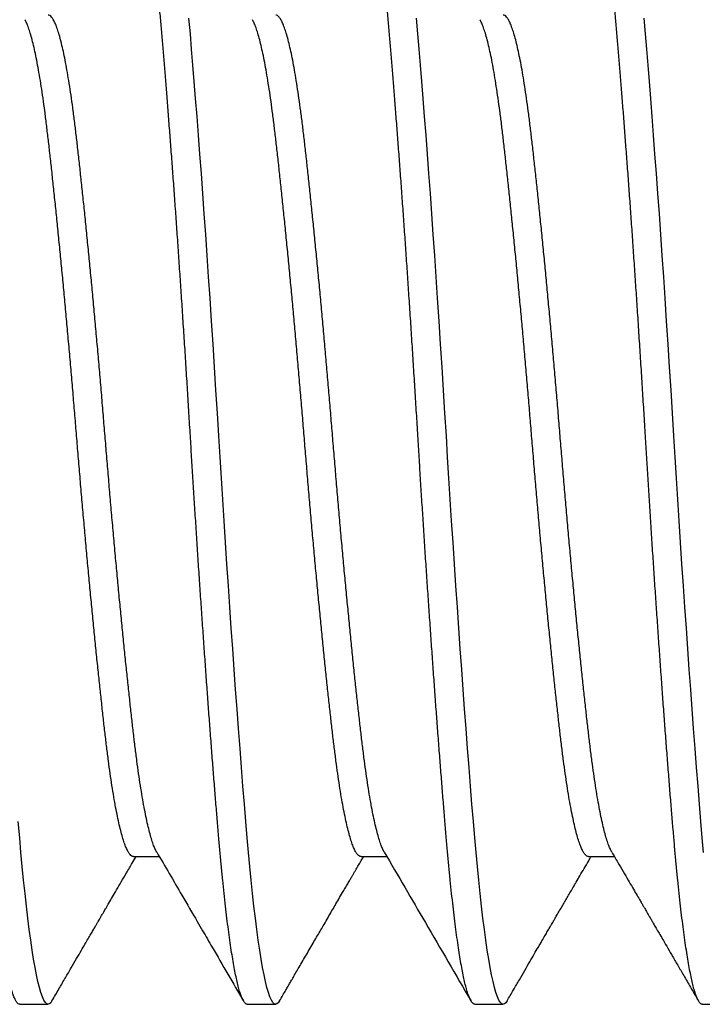
# Model space of a CAD drawing. Units: inches. Extents: x 861 to 1851, y -241 to 128.
# Drawn here: x 895 to 896, y -216 to -216 of the extents above; entities that cross this region are included whole.
import ezdxf

# ---------------------------------------------------------------- set-up
doc = ezdxf.new("R2010")
doc.units = ezdxf.units.IN
doc.header["$MEASUREMENT"] = 0
doc.layers.add('CRL_FASTENER', color=9, linetype='Continuous')

# ---------------------------------------------------------------- blocks, each defined once
blk = doc.blocks.new('1420X258HDFHS')
for p, q in [((2.26875, -0.09252), (2.27444, -0.09252)), ((2.31875, -0.09252), (2.32444, -0.09252)), ((2.36875, -0.09252), (2.37444, -0.09252)), ((2.24375, -0.125), (2.25, -0.125)), ((2.29375, -0.125), (2.3, -0.125)), ((2.34375, -0.125), (2.35, -0.125)), ((2.39375, -0.125), (2.4, -0.125))]:
    blk.add_line(p, q)
at = {"flags": 128}
for points in [[(2.25083, -0.12426), (2.25057, -0.12465), (2.25028, -0.12491), (2.25, -0.125), (2.24969, -0.1249), (2.24938, -0.12459), (2.24906, -0.12408), (2.24874, -0.12336), (2.24841, -0.12242), (2.24808, -0.12128), (2.24776, -0.12), (2.24745, -0.11854), (2.24713, -0.1169), (2.24681, -0.11507), (2.24649, -0.11307), (2.24617, -0.1109), (2.24585, -0.10856), (2.24553, -0.10606), (2.24522, -0.10341), (2.24491, -0.10061), (2.24461, -0.09773), (2.24432, -0.09473), (2.24403, -0.09161), (2.24375, -0.08839), (2.24344, -0.08477)], [(2.30083, -0.12426), (2.30057, -0.12465), (2.30028, -0.12491), (2.3, -0.125), (2.29969, -0.1249), (2.29938, -0.12459), (2.29906, -0.12408), (2.29874, -0.12336), (2.29841, -0.12242), (2.29808, -0.12128), (2.29776, -0.12), (2.29745, -0.11854), (2.29713, -0.1169), (2.29681, -0.11507), (2.29649, -0.11307), (2.29617, -0.1109), (2.29585, -0.10856), (2.29553, -0.10606), (2.29522, -0.10341), (2.29491, -0.10061), (2.29461, -0.09773), (2.29432, -0.09473), (2.29403, -0.09161), (2.29375, -0.08839), (2.29344, -0.08477), (2.29313, -0.08098), (2.29281, -0.07704), (2.29249, -0.07295), (2.29216, -0.06871), (2.29183, -0.06435), (2.29151, -0.06011), (2.2912, -0.05578), (2.29088, -0.05136), (2.29056, -0.04685), (2.29024, -0.04227), (2.28992, -0.03763), (2.2896, -0.03294), (2.28928, -0.02822), (2.28897, -0.02346), (2.28866, -0.01869), (2.28836, -0.014), (2.28807, -0.00932), (2.28778, -0.00465), (2.2875, 0), (2.28719, 0.00502), (2.28688, 0.01006), (2.28656, 0.01513), (2.28624, 0.02019), (2.28591, 0.02525), (2.28558, 0.03028), (2.28526, 0.03499), (2.28495, 0.03966), (2.28463, 0.04427), (2.28431, 0.04882), (2.28399, 0.05329), (2.28367, 0.05768), (2.28335, 0.06197), (2.28303, 0.06615), (2.28272, 0.07023), (2.28241, 0.07418), (2.28211, 0.07793), (2.28182, 0.08155), (2.28153, 0.08504), (2.28125, 0.08839), (2.28094, 0.09187)], [(2.35083, -0.12426), (2.35057, -0.12465), (2.35028, -0.12491), (2.35, -0.125), (2.34969, -0.1249), (2.34938, -0.12459), (2.34906, -0.12408), (2.34874, -0.12336), (2.34841, -0.12242), (2.34808, -0.12128), (2.34776, -0.12), (2.34745, -0.11854), (2.34713, -0.1169), (2.34681, -0.11507), (2.34649, -0.11307), (2.34617, -0.1109), (2.34585, -0.10856), (2.34553, -0.10606), (2.34522, -0.10341), (2.34491, -0.10061), (2.34461, -0.09773), (2.34432, -0.09473), (2.34403, -0.09161), (2.34375, -0.08839), (2.34344, -0.08477), (2.34313, -0.08098), (2.34281, -0.07704), (2.34249, -0.07295), (2.34216, -0.06871), (2.34183, -0.06435), (2.34151, -0.06011), (2.3412, -0.05578), (2.34088, -0.05136), (2.34056, -0.04685), (2.34024, -0.04227), (2.33992, -0.03763), (2.3396, -0.03294), (2.33928, -0.02822), (2.33897, -0.02346), (2.33866, -0.01869), (2.33836, -0.014), (2.33807, -0.00932), (2.33778, -0.00465), (2.3375, 0), (2.33719, 0.00502), (2.33688, 0.01006), (2.33656, 0.01513), (2.33624, 0.02019), (2.33591, 0.02525), (2.33558, 0.03028), (2.33526, 0.03499), (2.33495, 0.03966), (2.33463, 0.04427), (2.33431, 0.04882), (2.33399, 0.05329), (2.33367, 0.05768), (2.33335, 0.06197), (2.33303, 0.06615), (2.33272, 0.07023), (2.33241, 0.07418), (2.33211, 0.07793), (2.33182, 0.08155), (2.33153, 0.08504), (2.33125, 0.08839), (2.33094, 0.09187)], [(2.39403, -0.09161), (2.39375, -0.08839), (2.39344, -0.08477), (2.39313, -0.08098), (2.39281, -0.07704), (2.39249, -0.07295), (2.39216, -0.06871), (2.39183, -0.06435), (2.39151, -0.06011), (2.3912, -0.05578), (2.39088, -0.05136), (2.39056, -0.04685), (2.39024, -0.04227), (2.38992, -0.03763), (2.3896, -0.03294), (2.38928, -0.02822), (2.38897, -0.02346), (2.38866, -0.01869), (2.38836, -0.014), (2.38807, -0.00932), (2.38778, -0.00465), (2.3875, 0), (2.38719, 0.00502), (2.38688, 0.01006), (2.38656, 0.01513), (2.38624, 0.02019), (2.38591, 0.02525), (2.38558, 0.03028), (2.38526, 0.03499), (2.38495, 0.03966), (2.38463, 0.04427), (2.38431, 0.04882), (2.38399, 0.05329), (2.38367, 0.05768), (2.38335, 0.06197), (2.38303, 0.06615), (2.38272, 0.07023), (2.38241, 0.07418), (2.38211, 0.07793), (2.38182, 0.08155), (2.38153, 0.08504), (2.38125, 0.08839), (2.38094, 0.09187)]]:
    blk.add_lwpolyline(points, dxfattribs=at)
for points, knots in [([(2.24375, -0.125), (2.24365, -0.12498), (2.24344, -0.12494), (2.24313, -0.12463), (2.24281, -0.12412), (2.24249, -0.12339), (2.24216, -0.12246), (2.24184, -0.12133), (2.24151, -0.12003), (2.2412, -0.11857), (2.24088, -0.11693), (2.24056, -0.1151), (2.24024, -0.1131), (2.23992, -0.11093), (2.2396, -0.10859), (2.23928, -0.10609), (2.23897, -0.10344), (2.23867, -0.10066), (2.23836, -0.09776), (2.23807, -0.09476), (2.23778, -0.09164), (2.23749, -0.08832), (2.23719, -0.08478), (2.23688, -0.081), (2.23656, -0.07706), (2.23624, -0.07296), (2.23591, -0.06873), (2.23559, -0.06444), (2.23526, -0.06013), (2.23495, -0.05579), (2.23463, -0.05137), (2.23431, -0.04686), (2.23399, -0.04228), (2.23367, -0.03764), (2.23335, -0.03296), (2.23303, -0.02823), (2.23272, -0.02348), (2.23242, -0.01873), (2.23211, -0.01401), (2.23182, -0.00933), (2.23153, -0.00466), (2.23124, 0.00012), (2.23094, 0.00503), (2.23063, 0.01008), (2.23031, 0.01514), (2.22999, 0.02021), (2.22966, 0.02526), (2.22934, 0.0302), (2.22901, 0.035), (2.2287, 0.03967), (2.22838, 0.04428), (2.22806, 0.04883), (2.22774, 0.0533), (2.22742, 0.05769), (2.2271, 0.06198), (2.22678, 0.06617), (2.22647, 0.07024), (2.22617, 0.07417), (2.22586, 0.07794), (2.22557, 0.08157), (2.22528, 0.08505), (2.22499, 0.0885), (2.22469, 0.0919), (2.22438, 0.09525), (2.22406, 0.09847), (2.22374, 0.10154), (2.22341, 0.10445), (2.22309, 0.10715), (2.22276, 0.10963), (2.22245, 0.11189), (2.22213, 0.11399), (2.22181, 0.11592), (2.22149, 0.11767), (2.22117, 0.11923), (2.22085, 0.12061), (2.22053, 0.1218), (2.22022, 0.12281), (2.21992, 0.12362), (2.21961, 0.12424), (2.21932, 0.12468), (2.21903, 0.12494), (2.21874, 0.12503), (2.21844, 0.12493), (2.21817, 0.12468), (2.21799, 0.12437), (2.21792, 0.12425)], [0, 0, 0, 0, 0.0123549, 0.0247994, 0.0373242, 0.0499196, 0.0625754, 0.0752812, 0.0872973, 0.0993392, 0.1113978, 0.1234637, 0.1355275, 0.14758, 0.1596118, 0.1716138, 0.1835769, 0.1954922, 0.2071399, 0.2187253, 0.2302405, 0.2416783, 0.2540332, 0.2664777, 0.2790025, 0.2915979, 0.3042537, 0.3169595, 0.3289756, 0.3410175, 0.3530761, 0.365142, 0.3772058, 0.3892583, 0.4012901, 0.4132921, 0.4252552, 0.4371705, 0.4488183, 0.4604036, 0.4719188, 0.4833566, 0.4957115, 0.508156, 0.5206808, 0.5332762, 0.545932, 0.5586378, 0.5706539, 0.5826959, 0.5947544, 0.6068203, 0.6188841, 0.6309366, 0.6429684, 0.6549704, 0.6669335, 0.6788488, 0.6904966, 0.7020819, 0.7135972, 0.7250349, 0.7373898, 0.7498343, 0.7623591, 0.7749545, 0.7876103, 0.8003161, 0.8123322, 0.8243742, 0.8364327, 0.8484986, 0.8605625, 0.8726149, 0.8846468, 0.8966487, 0.9086118, 0.9205272, 0.9321749, 0.9437602, 0.9552755, 0.9667132, 0.9790681, 0.9915126, 1, 1, 1, 1]), ([(2.29375, -0.125), (2.29365, -0.12498), (2.29344, -0.12494), (2.29313, -0.12463), (2.29281, -0.12412), (2.29249, -0.12339), (2.29216, -0.12246), (2.29184, -0.12133), (2.29151, -0.12003), (2.2912, -0.11857), (2.29088, -0.11693), (2.29056, -0.1151), (2.29024, -0.1131), (2.28992, -0.11093), (2.2896, -0.10859), (2.28928, -0.10609), (2.28897, -0.10344), (2.28867, -0.10066), (2.28836, -0.09776), (2.28807, -0.09476), (2.28778, -0.09164), (2.28749, -0.08832), (2.28719, -0.08478), (2.28688, -0.081), (2.28656, -0.07706), (2.28624, -0.07296), (2.28591, -0.06873), (2.28559, -0.06444), (2.28526, -0.06013), (2.28495, -0.05579), (2.28463, -0.05137), (2.28431, -0.04686), (2.28399, -0.04228), (2.28367, -0.03764), (2.28335, -0.03296), (2.28303, -0.02823), (2.28272, -0.02348), (2.28242, -0.01873), (2.28211, -0.01401), (2.28182, -0.00933), (2.28153, -0.00466), (2.28124, 0.00012), (2.28094, 0.00503), (2.28063, 0.01008), (2.28031, 0.01514), (2.27999, 0.02021), (2.27966, 0.02526), (2.27934, 0.0302), (2.27901, 0.035), (2.2787, 0.03967), (2.27838, 0.04428), (2.27806, 0.04883), (2.27774, 0.0533), (2.27742, 0.05769), (2.2771, 0.06198), (2.27678, 0.06617), (2.27647, 0.07024), (2.27617, 0.07417), (2.27586, 0.07794), (2.27557, 0.08157), (2.27528, 0.08505), (2.27499, 0.0885), (2.27469, 0.0919), (2.27438, 0.09525), (2.27406, 0.09847), (2.27374, 0.10154), (2.27341, 0.10445), (2.27309, 0.10715), (2.27276, 0.10963), (2.27245, 0.11189), (2.27213, 0.11399), (2.27181, 0.11592), (2.27149, 0.11767), (2.27117, 0.11923), (2.27085, 0.12061), (2.27053, 0.1218), (2.27022, 0.12281), (2.26992, 0.12362), (2.26961, 0.12424), (2.26932, 0.12468), (2.26903, 0.12494), (2.26874, 0.12503), (2.26844, 0.12493), (2.26817, 0.12468), (2.26799, 0.12437), (2.26792, 0.12425)], [0, 0, 0, 0, 0.0123548, 0.0247993, 0.0373241, 0.0499195, 0.0625752, 0.075281, 0.0872971, 0.099339, 0.1113975, 0.1234634, 0.1355272, 0.1475796, 0.1596114, 0.1716134, 0.1835764, 0.1954917, 0.2071394, 0.2187247, 0.2302399, 0.2416777, 0.2540325, 0.266477, 0.2790018, 0.2915971, 0.3042529, 0.3169587, 0.3289747, 0.3410167, 0.3530752, 0.365141, 0.3772049, 0.3892573, 0.4012891, 0.413291, 0.4252541, 0.4371694, 0.4488171, 0.4604024, 0.4719176, 0.4833554, 0.4957102, 0.5081547, 0.5206795, 0.5332748, 0.5459306, 0.5586364, 0.5706524, 0.5826943, 0.5947529, 0.6068187, 0.6188825, 0.630935, 0.6429668, 0.6549687, 0.6669318, 0.6788471, 0.6904948, 0.7020801, 0.7135953, 0.725033, 0.7373878, 0.7498323, 0.7623571, 0.7749525, 0.7876083, 0.800314, 0.8123301, 0.824372, 0.8364305, 0.8484964, 0.8605602, 0.8726126, 0.8846444, 0.8966464, 0.9086094, 0.9205247, 0.9321724, 0.9437577, 0.955273, 0.9667107, 0.9790655, 0.99151, 1, 1, 1, 1]), ([(2.34375, -0.125), (2.34365, -0.12498), (2.34344, -0.12494), (2.34313, -0.12463), (2.34281, -0.12412), (2.34249, -0.12339), (2.34216, -0.12246), (2.34184, -0.12133), (2.34151, -0.12003), (2.3412, -0.11857), (2.34088, -0.11693), (2.34056, -0.1151), (2.34024, -0.1131), (2.33992, -0.11093), (2.3396, -0.10859), (2.33928, -0.10609), (2.33897, -0.10344), (2.33867, -0.10066), (2.33836, -0.09776), (2.33807, -0.09476), (2.33778, -0.09164), (2.33749, -0.08832), (2.33719, -0.08478), (2.33688, -0.081), (2.33656, -0.07706), (2.33624, -0.07296), (2.33591, -0.06873), (2.33559, -0.06444), (2.33526, -0.06013), (2.33495, -0.05579), (2.33463, -0.05137), (2.33431, -0.04686), (2.33399, -0.04228), (2.33367, -0.03764), (2.33335, -0.03296), (2.33303, -0.02823), (2.33272, -0.02348), (2.33242, -0.01873), (2.33211, -0.01401), (2.33182, -0.00933), (2.33153, -0.00466), (2.33124, 0.00012), (2.33094, 0.00503), (2.33063, 0.01008), (2.33031, 0.01514), (2.32999, 0.02021), (2.32966, 0.02526), (2.32934, 0.0302), (2.32901, 0.035), (2.3287, 0.03967), (2.32838, 0.04428), (2.32806, 0.04883), (2.32774, 0.0533), (2.32742, 0.05769), (2.3271, 0.06198), (2.32678, 0.06617), (2.32647, 0.07024), (2.32617, 0.07417), (2.32586, 0.07794), (2.32557, 0.08157), (2.32528, 0.08505), (2.32499, 0.0885), (2.32469, 0.0919), (2.32438, 0.09525), (2.32406, 0.09847), (2.32374, 0.10154), (2.32341, 0.10445), (2.32309, 0.10715), (2.32276, 0.10963), (2.32245, 0.11189), (2.32213, 0.11399), (2.32181, 0.11592), (2.32149, 0.11767), (2.32117, 0.11923), (2.32085, 0.12061), (2.32053, 0.1218), (2.32022, 0.12281), (2.31992, 0.12362), (2.31961, 0.12424), (2.31932, 0.12468), (2.31903, 0.12494), (2.31874, 0.12503), (2.31844, 0.12493), (2.31817, 0.12468), (2.31799, 0.12437), (2.31792, 0.12425)], [0, 0, 0, 0, 0.012355, 0.0248, 0.037325, 0.049921, 0.062577, 0.075283, 0.0873, 0.099342, 0.111401, 0.123467, 0.135531, 0.147584, 0.159616, 0.171619, 0.183582, 0.195498, 0.207146, 0.218731, 0.230247, 0.241685, 0.25404, 0.266485, 0.27901, 0.291606, 0.304262, 0.316968, 0.328985, 0.341027, 0.353086, 0.365152, 0.377216, 0.389269, 0.401301, 0.413304, 0.425267, 0.437183, 0.448831, 0.460417, 0.471932, 0.48337, 0.495725, 0.50817, 0.520695, 0.533291, 0.545947, 0.558654, 0.57067, 0.582712, 0.594771, 0.606837, 0.618902, 0.630954, 0.642987, 0.654989, 0.666952, 0.678868, 0.690516, 0.702102, 0.713617, 0.725055, 0.737411, 0.749855, 0.762381, 0.774976, 0.787632, 0.800339, 0.812355, 0.824397, 0.836456, 0.848522, 0.860587, 0.872639, 0.884672, 0.896674, 0.908637, 0.920553, 0.932201, 0.943787, 0.955302, 0.96674, 0.979096, 0.99154, 1, 1, 1, 1]), ([(2.39375, -0.125), (2.39365, -0.12498), (2.39344, -0.12494), (2.39313, -0.12463), (2.39281, -0.12412), (2.39249, -0.12339), (2.39216, -0.12246), (2.39184, -0.12133), (2.39151, -0.12003), (2.3912, -0.11857), (2.39088, -0.11693), (2.39056, -0.1151), (2.39024, -0.1131), (2.38992, -0.11093), (2.3896, -0.10859), (2.38928, -0.10609), (2.38897, -0.10344), (2.38867, -0.10066), (2.38836, -0.09776), (2.38807, -0.09476), (2.38778, -0.09164), (2.38749, -0.08832), (2.38719, -0.08478), (2.38688, -0.081), (2.38656, -0.07706), (2.38624, -0.07296), (2.38591, -0.06873), (2.38559, -0.06444), (2.38526, -0.06013), (2.38495, -0.05579), (2.38463, -0.05137), (2.38431, -0.04686), (2.38399, -0.04228), (2.38367, -0.03764), (2.38335, -0.03296), (2.38303, -0.02823), (2.38272, -0.02348), (2.38242, -0.01873), (2.38211, -0.01401), (2.38182, -0.00933), (2.38153, -0.00466), (2.38124, 0.00012), (2.38094, 0.00503), (2.38063, 0.01008), (2.38031, 0.01514), (2.37999, 0.02021), (2.37966, 0.02526), (2.37934, 0.0302), (2.37901, 0.035), (2.3787, 0.03967), (2.37838, 0.04428), (2.37806, 0.04883), (2.37774, 0.0533), (2.37742, 0.05769), (2.3771, 0.06198), (2.37678, 0.06617), (2.37647, 0.07024), (2.37617, 0.07417), (2.37586, 0.07794), (2.37557, 0.08157), (2.37528, 0.08505), (2.37499, 0.0885), (2.37469, 0.0919), (2.37438, 0.09525), (2.37406, 0.09847), (2.37374, 0.10154), (2.37341, 0.10445), (2.37309, 0.10715), (2.37276, 0.10963), (2.37245, 0.11189), (2.37213, 0.11399), (2.37181, 0.11592), (2.37149, 0.11767), (2.37117, 0.11923), (2.37085, 0.12061), (2.37053, 0.1218), (2.37022, 0.12281), (2.36992, 0.12362), (2.36961, 0.12424), (2.36932, 0.12468), (2.36903, 0.12494), (2.36874, 0.12503), (2.36844, 0.12493), (2.36817, 0.12468), (2.36799, 0.12437), (2.36792, 0.12425)], [0, 0, 0, 0, 0.012355, 0.024799, 0.037324, 0.04992, 0.062575, 0.075281, 0.087297, 0.099339, 0.111398, 0.123464, 0.135528, 0.14758, 0.159612, 0.171614, 0.183577, 0.195492, 0.20714, 0.218725, 0.230241, 0.241678, 0.254033, 0.266478, 0.279003, 0.291598, 0.304254, 0.31696, 0.328976, 0.341018, 0.353076, 0.365142, 0.377206, 0.389258, 0.40129, 0.413292, 0.425255, 0.437171, 0.448818, 0.460404, 0.471919, 0.483357, 0.495712, 0.508156, 0.520681, 0.533276, 0.545932, 0.558638, 0.570654, 0.582696, 0.594755, 0.60682, 0.618884, 0.630937, 0.642969, 0.654971, 0.666934, 0.678849, 0.690497, 0.702082, 0.713597, 0.725035, 0.73739, 0.749834, 0.762359, 0.774955, 0.787611, 0.800316, 0.812332, 0.824374, 0.836433, 0.848499, 0.860563, 0.872615, 0.884647, 0.896649, 0.908612, 0.920527, 0.932175, 0.94376, 0.955276, 0.966713, 0.979068, 0.991513, 1, 1, 1, 1]), ([(2.26875, -0.09252), (2.26863, -0.0925), (2.26838, -0.09246), (2.26801, -0.09212), (2.26762, -0.09158), (2.26723, -0.0908), (2.26683, -0.08981), (2.26643, -0.0886), (2.26604, -0.08719), (2.26564, -0.08556), (2.26523, -0.08372), (2.26483, -0.08166), (2.26442, -0.07939), (2.26403, -0.07693), (2.26363, -0.07429), (2.26325, -0.07149), (2.26287, -0.06854), (2.2625, -0.06545), (2.26213, -0.06221), (2.26176, -0.05881), (2.26137, -0.05524), (2.26098, -0.05151), (2.26058, -0.04767), (2.26018, -0.04371), (2.25979, -0.03967), (2.25939, -0.03553), (2.25898, -0.03127), (2.25858, -0.02692), (2.25817, -0.02248), (2.25778, -0.01799), (2.25738, -0.01349), (2.257, -0.00898), (2.25662, -0.00448), (2.25625, 0), (2.25588, 0.00447), (2.25551, 0.00896), (2.25512, 0.01346), (2.25473, 0.01795), (2.25433, 0.0224), (2.25393, 0.02678), (2.25354, 0.03108), (2.25314, 0.03531), (2.25273, 0.03949), (2.25233, 0.04359), (2.25192, 0.0476), (2.25153, 0.05148), (2.25113, 0.05521), (2.25075, 0.05879), (2.25037, 0.0622), (2.25, 0.06545), (2.24963, 0.06854), (2.24926, 0.07148), (2.24887, 0.07427), (2.24848, 0.0769), (2.24808, 0.07934), (2.24768, 0.08159), (2.24729, 0.08363), (2.24689, 0.08547), (2.24648, 0.08712), (2.24608, 0.08856), (2.24567, 0.08979), (2.24528, 0.0908), (2.24502, 0.09128), (2.24489, 0.09152)], [0, 0, 0, 0, 0.0160996, 0.0323373, 0.0486952, 0.0651545, 0.0816958, 0.0980022, 0.1143487, 0.1307158, 0.1470833, 0.1637646, 0.1804047, 0.1969829, 0.2134789, 0.2298732, 0.2461468, 0.2622818, 0.2783814, 0.294619, 0.3109769, 0.3274363, 0.3439776, 0.3602839, 0.3766305, 0.3929975, 0.409365, 0.4260464, 0.4426865, 0.4592647, 0.4757607, 0.492155, 0.5084286, 0.5245635, 0.5406631, 0.5569008, 0.5732587, 0.589718, 0.6062593, 0.6225657, 0.6389123, 0.6552793, 0.6716468, 0.6883281, 0.7049682, 0.7215464, 0.7380425, 0.7544367, 0.7707103, 0.7868453, 0.8029449, 0.8191825, 0.8355404, 0.8519998, 0.8685411, 0.8848474, 0.901194, 0.917561, 0.9339285, 0.9506099, 0.96725, 0.9838282, 1, 1, 1, 1]), ([(2.27386, -0.09152), (2.27373, -0.09129), (2.27347, -0.09081), (2.27308, -0.08981), (2.27268, -0.0886), (2.27229, -0.08719), (2.27189, -0.08556), (2.27148, -0.08372), (2.27108, -0.08166), (2.27067, -0.07939), (2.27028, -0.07693), (2.26988, -0.07429), (2.2695, -0.07149), (2.26912, -0.06854), (2.26875, -0.06545), (2.26838, -0.06221), (2.26801, -0.05881), (2.26762, -0.05524), (2.26723, -0.05151), (2.26683, -0.04767), (2.26643, -0.04371), (2.26604, -0.03967), (2.26564, -0.03553), (2.26523, -0.03127), (2.26483, -0.02692), (2.26442, -0.02248), (2.26403, -0.01799), (2.26363, -0.01349), (2.26325, -0.00898), (2.26287, -0.00448), (2.2625, 0), (2.26213, 0.00447), (2.26176, 0.00896), (2.26137, 0.01346), (2.26098, 0.01795), (2.26058, 0.0224), (2.26018, 0.02678), (2.25979, 0.03108), (2.25939, 0.03531), (2.25898, 0.03949), (2.25858, 0.04359), (2.25817, 0.0476), (2.25778, 0.05148), (2.25738, 0.05521), (2.257, 0.05879), (2.25662, 0.0622), (2.25625, 0.06545), (2.25588, 0.06854), (2.25551, 0.07148), (2.25512, 0.07427), (2.25473, 0.0769), (2.25433, 0.07934), (2.25393, 0.08159), (2.25354, 0.08363), (2.25314, 0.08547), (2.25273, 0.08712), (2.25233, 0.08856), (2.25192, 0.08979), (2.25153, 0.0908), (2.25113, 0.09157), (2.25075, 0.09212), (2.25037, 0.09246), (2.25012, 0.0925), (2.25, 0.09252)], [0, 0, 0, 0, 0.016028, 0.032569, 0.048875, 0.065222, 0.081589, 0.097956, 0.114638, 0.131278, 0.147856, 0.164352, 0.180746, 0.19702, 0.213155, 0.229254, 0.245492, 0.26185, 0.278309, 0.294851, 0.311157, 0.327504, 0.343871, 0.360238, 0.376919, 0.393559, 0.410138, 0.426634, 0.443028, 0.459302, 0.475437, 0.491536, 0.507774, 0.524132, 0.540591, 0.557132, 0.573439, 0.589785, 0.606152, 0.62252, 0.639201, 0.655841, 0.672419, 0.688915, 0.70531, 0.721583, 0.737718, 0.753818, 0.770056, 0.786413, 0.802873, 0.819414, 0.83572, 0.852067, 0.868434, 0.884802, 0.901483, 0.918123, 0.934701, 0.951197, 0.967591, 0.983865, 1, 1, 1, 1]), ([(2.31875, -0.09252), (2.31863, -0.0925), (2.31838, -0.09246), (2.31801, -0.09212), (2.31762, -0.09158), (2.31723, -0.0908), (2.31683, -0.08981), (2.31643, -0.0886), (2.31604, -0.08719), (2.31564, -0.08556), (2.31523, -0.08372), (2.31483, -0.08166), (2.31442, -0.07939), (2.31403, -0.07693), (2.31363, -0.07429), (2.31325, -0.07149), (2.31287, -0.06854), (2.3125, -0.06545), (2.31213, -0.06221), (2.31176, -0.05881), (2.31137, -0.05524), (2.31098, -0.05151), (2.31058, -0.04767), (2.31018, -0.04371), (2.30979, -0.03967), (2.30939, -0.03553), (2.30898, -0.03127), (2.30858, -0.02692), (2.30817, -0.02248), (2.30778, -0.01799), (2.30738, -0.01349), (2.307, -0.00898), (2.30662, -0.00448), (2.30625, 0), (2.30588, 0.00447), (2.30551, 0.00896), (2.30512, 0.01346), (2.30473, 0.01795), (2.30433, 0.0224), (2.30393, 0.02678), (2.30354, 0.03108), (2.30314, 0.03531), (2.30273, 0.03949), (2.30233, 0.04359), (2.30192, 0.0476), (2.30153, 0.05148), (2.30113, 0.05521), (2.30075, 0.05879), (2.30037, 0.0622), (2.3, 0.06545), (2.29963, 0.06854), (2.29926, 0.07148), (2.29887, 0.07427), (2.29848, 0.0769), (2.29808, 0.07934), (2.29768, 0.08159), (2.29729, 0.08363), (2.29689, 0.08547), (2.29648, 0.08712), (2.29608, 0.08856), (2.29567, 0.08979), (2.29528, 0.0908), (2.29502, 0.09128), (2.29489, 0.09152)], [0, 0, 0, 0, 0.0161, 0.032337, 0.048695, 0.065155, 0.081696, 0.098002, 0.114349, 0.130716, 0.147084, 0.163765, 0.180405, 0.196983, 0.21348, 0.229874, 0.246147, 0.262282, 0.278382, 0.29462, 0.310978, 0.327437, 0.343978, 0.360285, 0.376631, 0.392999, 0.409366, 0.426047, 0.442688, 0.459266, 0.475762, 0.492156, 0.50843, 0.524565, 0.540665, 0.556902, 0.57326, 0.58972, 0.606261, 0.622567, 0.638914, 0.655281, 0.671649, 0.68833, 0.70497, 0.721548, 0.738044, 0.754439, 0.770712, 0.786847, 0.802947, 0.819185, 0.835543, 0.852002, 0.868543, 0.88485, 0.901196, 0.917563, 0.933931, 0.950612, 0.967253, 0.983831, 1, 1, 1, 1]), ([(2.32386, -0.09152), (2.32373, -0.09129), (2.32347, -0.09081), (2.32308, -0.08981), (2.32268, -0.0886), (2.32229, -0.08719), (2.32189, -0.08556), (2.32148, -0.08372), (2.32108, -0.08166), (2.32067, -0.07939), (2.32028, -0.07693), (2.31988, -0.07429), (2.3195, -0.07149), (2.31912, -0.06854), (2.31875, -0.06545), (2.31838, -0.06221), (2.31801, -0.05881), (2.31762, -0.05524), (2.31723, -0.05151), (2.31683, -0.04767), (2.31643, -0.04371), (2.31604, -0.03967), (2.31564, -0.03553), (2.31523, -0.03127), (2.31483, -0.02692), (2.31442, -0.02248), (2.31403, -0.01799), (2.31363, -0.01349), (2.31325, -0.00898), (2.31287, -0.00448), (2.3125, 0), (2.31213, 0.00447), (2.31176, 0.00896), (2.31137, 0.01346), (2.31098, 0.01795), (2.31058, 0.0224), (2.31018, 0.02678), (2.30979, 0.03108), (2.30939, 0.03531), (2.30898, 0.03949), (2.30858, 0.04359), (2.30817, 0.0476), (2.30778, 0.05148), (2.30738, 0.05521), (2.307, 0.05879), (2.30662, 0.0622), (2.30625, 0.06545), (2.30588, 0.06854), (2.30551, 0.07148), (2.30512, 0.07427), (2.30473, 0.0769), (2.30433, 0.07934), (2.30393, 0.08159), (2.30354, 0.08363), (2.30314, 0.08547), (2.30273, 0.08712), (2.30233, 0.08856), (2.30192, 0.08979), (2.30153, 0.0908), (2.30113, 0.09157), (2.30075, 0.09212), (2.30037, 0.09246), (2.30012, 0.0925), (2.3, 0.09252)], [0, 0, 0, 0, 0.016026, 0.032567, 0.048874, 0.06522, 0.081587, 0.097955, 0.114636, 0.131276, 0.147855, 0.164351, 0.180745, 0.197019, 0.213154, 0.229253, 0.245491, 0.261849, 0.278308, 0.29485, 0.311156, 0.327503, 0.34387, 0.360237, 0.376918, 0.393559, 0.410137, 0.426633, 0.443027, 0.459301, 0.475436, 0.491535, 0.507773, 0.524131, 0.54059, 0.557132, 0.573438, 0.589785, 0.606152, 0.622519, 0.639201, 0.655841, 0.672419, 0.688915, 0.705309, 0.721583, 0.737718, 0.753817, 0.770055, 0.786413, 0.802872, 0.819414, 0.83572, 0.852067, 0.868434, 0.884801, 0.901483, 0.918123, 0.934701, 0.951197, 0.967591, 0.983865, 1, 1, 1, 1]), ([(2.36875, -0.09252), (2.36863, -0.0925), (2.36838, -0.09246), (2.36801, -0.09212), (2.36762, -0.09158), (2.36723, -0.0908), (2.36683, -0.08981), (2.36643, -0.0886), (2.36604, -0.08719), (2.36564, -0.08556), (2.36523, -0.08372), (2.36483, -0.08166), (2.36442, -0.07939), (2.36403, -0.07693), (2.36363, -0.07429), (2.36325, -0.07149), (2.36287, -0.06854), (2.3625, -0.06545), (2.36213, -0.06221), (2.36176, -0.05881), (2.36137, -0.05524), (2.36098, -0.05151), (2.36058, -0.04767), (2.36018, -0.04371), (2.35979, -0.03967), (2.35939, -0.03553), (2.35898, -0.03127), (2.35858, -0.02692), (2.35817, -0.02248), (2.35778, -0.01799), (2.35738, -0.01349), (2.357, -0.00898), (2.35662, -0.00448), (2.35625, 0), (2.35588, 0.00447), (2.35551, 0.00896), (2.35512, 0.01346), (2.35473, 0.01795), (2.35433, 0.0224), (2.35393, 0.02678), (2.35354, 0.03108), (2.35314, 0.03531), (2.35273, 0.03949), (2.35233, 0.04359), (2.35192, 0.0476), (2.35153, 0.05148), (2.35113, 0.05521), (2.35075, 0.05879), (2.35037, 0.0622), (2.35, 0.06545), (2.34963, 0.06854), (2.34926, 0.07148), (2.34887, 0.07427), (2.34848, 0.0769), (2.34808, 0.07934), (2.34768, 0.08159), (2.34729, 0.08363), (2.34689, 0.08547), (2.34648, 0.08712), (2.34608, 0.08856), (2.34567, 0.08979), (2.34528, 0.0908), (2.34502, 0.09128), (2.34489, 0.09152)], [0, 0, 0, 0, 0.0160996, 0.0323373, 0.0486953, 0.0651546, 0.081696, 0.0980024, 0.114349, 0.130716, 0.1470836, 0.163765, 0.1804051, 0.1969833, 0.2134794, 0.2298737, 0.2461473, 0.2622823, 0.2783819, 0.2946196, 0.3109776, 0.3274369, 0.3439783, 0.3602847, 0.3766313, 0.3929983, 0.4093659, 0.4260473, 0.4426874, 0.4592656, 0.4757617, 0.492156, 0.5084296, 0.5245646, 0.5406642, 0.5569019, 0.5732599, 0.5897192, 0.6062606, 0.622567, 0.6389136, 0.6552806, 0.6716482, 0.6883296, 0.7049697, 0.7215479, 0.738044, 0.7544383, 0.7707119, 0.7868469, 0.8029465, 0.8191842, 0.8355422, 0.8520015, 0.8685429, 0.8848493, 0.9011959, 0.9175629, 0.9339305, 0.9506118, 0.967252, 0.9838302, 1, 1, 1, 1]), ([(2.37386, -0.09152), (2.37373, -0.09129), (2.37347, -0.09081), (2.37308, -0.08981), (2.37268, -0.0886), (2.37229, -0.08719), (2.37189, -0.08556), (2.37148, -0.08372), (2.37108, -0.08166), (2.37067, -0.07939), (2.37028, -0.07693), (2.36988, -0.07429), (2.3695, -0.07149), (2.36912, -0.06854), (2.36875, -0.06545), (2.36838, -0.06221), (2.36801, -0.05881), (2.36762, -0.05524), (2.36723, -0.05151), (2.36683, -0.04767), (2.36643, -0.04371), (2.36604, -0.03967), (2.36564, -0.03553), (2.36523, -0.03127), (2.36483, -0.02692), (2.36442, -0.02248), (2.36403, -0.01799), (2.36363, -0.01349), (2.36325, -0.00898), (2.36287, -0.00448), (2.3625, 0), (2.36213, 0.00447), (2.36176, 0.00896), (2.36137, 0.01346), (2.36098, 0.01795), (2.36058, 0.0224), (2.36018, 0.02678), (2.35979, 0.03108), (2.35939, 0.03531), (2.35898, 0.03949), (2.35858, 0.04359), (2.35817, 0.0476), (2.35778, 0.05148), (2.35738, 0.05521), (2.357, 0.05879), (2.35662, 0.0622), (2.35625, 0.06545), (2.35588, 0.06854), (2.35551, 0.07148), (2.35512, 0.07427), (2.35473, 0.0769), (2.35433, 0.07934), (2.35393, 0.08159), (2.35354, 0.08363), (2.35314, 0.08547), (2.35273, 0.08712), (2.35233, 0.08856), (2.35192, 0.08979), (2.35153, 0.0908), (2.35113, 0.09157), (2.35075, 0.09212), (2.35037, 0.09246), (2.35012, 0.0925), (2.35, 0.09252)], [0, 0, 0, 0, 0.016023, 0.032564, 0.048871, 0.065217, 0.081584, 0.097952, 0.114633, 0.131274, 0.147852, 0.164348, 0.180742, 0.197016, 0.213151, 0.229251, 0.245488, 0.261846, 0.278306, 0.294847, 0.311154, 0.3275, 0.343867, 0.360235, 0.376916, 0.393557, 0.410135, 0.426631, 0.443025, 0.459299, 0.475434, 0.491534, 0.507771, 0.524129, 0.540589, 0.55713, 0.573437, 0.589783, 0.60615, 0.622518, 0.639199, 0.65584, 0.672418, 0.688914, 0.705308, 0.721582, 0.737717, 0.753817, 0.770054, 0.786412, 0.802872, 0.819413, 0.83572, 0.852066, 0.868433, 0.884801, 0.901482, 0.918123, 0.934701, 0.951197, 0.967591, 0.983865, 1, 1, 1, 1]), ([(2.25083, -0.12427), (2.25135, -0.12338), (2.25233, -0.12169), (2.25375, -0.11924), (2.25505, -0.11702), (2.25622, -0.115), (2.25722, -0.11328), (2.25805, -0.11184), (2.25875, -0.11065), (2.25935, -0.10961), (2.25987, -0.10872), (2.26031, -0.10797), (2.26068, -0.10733), (2.26098, -0.10681), (2.26123, -0.10639), (2.26143, -0.10604), (2.26164, -0.10568), (2.26191, -0.10521), (2.26228, -0.10458), (2.26278, -0.10373), (2.26341, -0.10265), (2.26418, -0.10132), (2.26508, -0.09977), (2.26611, -0.09801), (2.26726, -0.09604), (2.26834, -0.09419), (2.26903, -0.09299), (2.26931, -0.09252)], [0, 0, 0, 0, 0.083634, 0.160521, 0.230668, 0.294079, 0.35076, 0.392855, 0.430283, 0.463043, 0.491139, 0.514641, 0.534496, 0.551006, 0.564169, 0.574046, 0.583658, 0.59846, 0.618452, 0.643631, 0.678757, 0.720654, 0.769317, 0.824743, 0.886926, 0.95586, 1, 1, 1, 1]), ([(2.27386, -0.09152), (2.2757, -0.09468), (2.27867, -0.09978), (2.28204, -0.10555), (2.28425, -0.10936), (2.28764, -0.11518), (2.29062, -0.12032), (2.29292, -0.12427)], [0, 0, 0, 0, 0.289383, 0.467314, 0.528853, 0.638624, 1, 1, 1, 1]), ([(2.30083, -0.12427), (2.30109, -0.12383), (2.30155, -0.12304), (2.30218, -0.12195), (2.30268, -0.12109), (2.30306, -0.12044), (2.30335, -0.11994), (2.30361, -0.1195), (2.30398, -0.11886), (2.30449, -0.11797), (2.30518, -0.11678), (2.30594, -0.11547), (2.30676, -0.11407), (2.30758, -0.11265), (2.3084, -0.11124), (2.30918, -0.10991), (2.30992, -0.10864), (2.31069, -0.10732), (2.31148, -0.10596), (2.31228, -0.10457), (2.31306, -0.10323), (2.31386, -0.10186), (2.3146, -0.1006), (2.31526, -0.09946), (2.3158, -0.09853), (2.31629, -0.09769), (2.31664, -0.0971), (2.31686, -0.09671), (2.31702, -0.09644), (2.31724, -0.09607), (2.31754, -0.09554), (2.31797, -0.09482), (2.31851, -0.09389), (2.31897, -0.09311), (2.31925, -0.09263), (2.31931, -0.09252)], [0, 0, 0, 0, 0.041104, 0.075253, 0.102451, 0.122697, 0.13641, 0.149745, 0.164745, 0.196571, 0.23399, 0.277003, 0.320131, 0.36643, 0.410913, 0.453083, 0.492941, 0.530487, 0.577963, 0.621147, 0.661677, 0.704757, 0.750772, 0.781022, 0.8121, 0.83904, 0.860142, 0.868503, 0.875506, 0.886017, 0.902729, 0.92564, 0.954748, 0.99005, 1, 1, 1, 1]), ([(2.32386, -0.09152), (2.32687, -0.09669), (2.33323, -0.1076), (2.33958, -0.11852), (2.34292, -0.12427)], [0, 0, 0, 0, 0.473474, 1, 1, 1, 1]), ([(2.35083, -0.12427), (2.3513, -0.12346), (2.3522, -0.12191), (2.35351, -0.11967), (2.3547, -0.11761), (2.3558, -0.11572), (2.35679, -0.11401), (2.35768, -0.11248), (2.35847, -0.11113), (2.35915, -0.10996), (2.35973, -0.10896), (2.3602, -0.10815), (2.36058, -0.10751), (2.36084, -0.10706), (2.361, -0.10677), (2.36112, -0.10657), (2.36125, -0.10634), (2.36144, -0.10603), (2.36177, -0.10545), (2.36226, -0.10462), (2.36286, -0.10359), (2.36346, -0.10255), (2.36406, -0.10152), (2.36468, -0.10046), (2.36533, -0.09934), (2.36607, -0.09808), (2.36688, -0.09668), (2.3678, -0.09511), (2.36862, -0.09371), (2.36913, -0.09283), (2.36931, -0.09252)], [0, 0, 0, 0, 0.076186, 0.146758, 0.211721, 0.271077, 0.324828, 0.372979, 0.41553, 0.452485, 0.483844, 0.509608, 0.52978, 0.54436, 0.551998, 0.556694, 0.563469, 0.573399, 0.586484, 0.618287, 0.651515, 0.684321, 0.716705, 0.748713, 0.784207, 0.823118, 0.867311, 0.916782, 0.971527, 1, 1, 1, 1]), ([(2.37386, -0.09152), (2.3743, -0.09228), (2.37514, -0.09371), (2.37633, -0.09576), (2.37741, -0.09761), (2.37836, -0.09924), (2.37919, -0.10067), (2.37986, -0.10182), (2.38038, -0.1027), (2.38076, -0.10337), (2.38108, -0.10391), (2.38137, -0.1044), (2.38161, -0.10483), (2.38183, -0.1052), (2.38201, -0.10551), (2.38219, -0.10581), (2.38243, -0.10623), (2.38278, -0.10683), (2.38324, -0.10762), (2.3838, -0.10859), (2.38447, -0.10973), (2.38527, -0.11111), (2.38621, -0.11273), (2.38731, -0.11462), (2.38853, -0.11673), (2.38988, -0.11905), (2.39136, -0.12159), (2.39238, -0.12335), (2.39292, -0.12427)], [0, 0, 0, 0, 0.0689888, 0.1316522, 0.1879847, 0.2379814, 0.2816378, 0.3189497, 0.342768, 0.3630144, 0.3796879, 0.3929571, 0.4075098, 0.4189156, 0.4272746, 0.4351949, 0.4468284, 0.4656904, 0.4899009, 0.5194608, 0.5543714, 0.5946344, 0.6456507, 0.7032799, 0.7675254, 0.8383909, 0.9158808, 1, 1, 1, 1])]:
    blk.add_open_spline(points, degree=3, knots=knots)

msp = doc.modelspace()

# ---------------------------------------------------------------- block references
at = {"layer": 'CRL_FASTENER'}
msp.add_blockref('1420X258HDFHS', (893.11608, -216.29927), dxfattribs=at)

doc.saveas('drawing.dxf')
